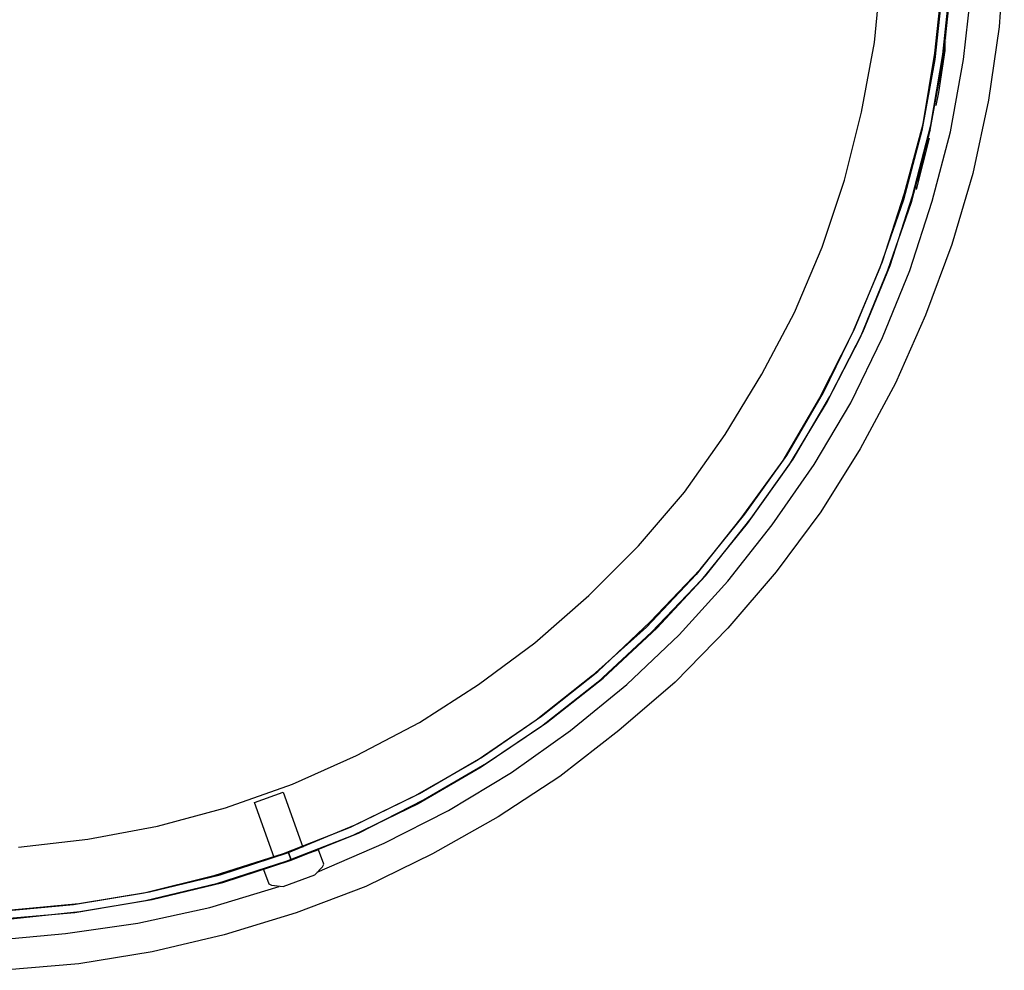
# Model space of a CAD drawing. Units: millimetres. Extents: x -1112 to 42135, y 445 to 7818.
# Drawn here: x 3334 to 3564, y 4112 to 4334 of the extents above; entities that cross this region are included whole.
import ezdxf

# ---------------------------------------------------------------- set-up
doc = ezdxf.new("R2010")
doc.units = ezdxf.units.MM
doc.layers.add('AIRZONE HARDWARE', color=7, linetype='Continuous')

msp = doc.modelspace()

# ---------------------------------------------------------------- linework, layer by layer
at = {"layer": 'AIRZONE HARDWARE', "color": 7}
for p, q in [((3563.59, 4350.25), (3562.36, 4332.79)), ((3533.27, 4329.12), (3534.8, 4345.65)), ((3547.35, 4326.67), (3549.19, 4343.51)), ((3549.19, 4326.36), (3551.03, 4343.2)), ((3549.19, 4341.98), (3547.35, 4325.14)), ((3551.03, 4341.98), (3549.19, 4325.14)), ((3554.09, 4325.14), (3555.93, 4341.98)), ((3550.11, 4332.18), (3550.11, 4332.18)), ((3550.11, 4331.57), (3550.11, 4331.57)), ((3550.11, 4331.57), (3550.11, 4331.57)), ((3550.11, 4331.57), (3550.11, 4331.57)), ((3550.11, 4331.26), (3550.11, 4331.26)), ((3550.11, 4331.26), (3550.11, 4331.26)), ((3550.11, 4331.26), (3550.11, 4331.26)), ((3550.11, 4331.26), (3550.11, 4331.26)), ((3550.11, 4331.26), (3550.11, 4331.26)), ((3550.11, 4331.26), (3550.11, 4331.26)), ((3550.11, 4330.95), (3550.11, 4330.95)), ((3550.11, 4330.95), (3550.11, 4330.95)), ((3550.11, 4330.95), (3550.11, 4330.95)), ((3550.11, 4330.95), (3550.11, 4330.95)), ((3550.42, 4331.87), (3550.42, 4331.87)), ((3550.42, 4331.87), (3550.42, 4331.87)), ((3562.36, 4332.79), (3559.91, 4315.64)), ((3530.2, 4312.89), (3533.27, 4329.12)), ((3549.8, 4327.28), (3549.8, 4329.12)), ((3549.8, 4329.12), (3549.8, 4329.12)), ((3549.8, 4329.12), (3549.8, 4329.12)), ((3549.8, 4329.12), (3549.8, 4329.12)), ((3549.8, 4329.12), (3549.8, 4329.12)), ((3549.8, 4329.12), (3549.8, 4329.12)), ((3549.8, 4329.12), (3549.8, 4329.12)), ((3549.8, 4329.12), (3549.8, 4329.12)), ((3549.8, 4329.12), (3549.8, 4329.12)), ((3549.8, 4329.12), (3549.8, 4329.12)), ((3549.8, 4329.12), (3549.8, 4329.12)), ((3549.8, 4329.12), (3549.8, 4329.12)), ((3550.11, 4330.65), (3550.11, 4330.65)), ((3550.11, 4330.65), (3550.11, 4330.65)), ((3550.11, 4330.65), (3550.11, 4330.65)), ((3550.11, 4330.65), (3550.11, 4330.65)), ((3550.11, 4330.34), (3550.11, 4330.34)), ((3550.11, 4330.34), (3550.11, 4330.34)), ((3550.11, 4330.03), (3550.11, 4330.03)), ((3550.11, 4329.73), (3550.11, 4329.73)), ((3550.11, 4329.42), (3550.11, 4329.42)), ((3550.11, 4329.42), (3550.11, 4329.42)), ((3550.11, 4329.12), (3550.11, 4329.12)), ((3544.6, 4310.13), (3547.35, 4326.67)), ((3546.44, 4309.82), (3549.19, 4326.36)), ((3548.27, 4317.48), (3549.8, 4327.28)), ((3549.5, 4327.28), (3549.5, 4327.28)), ((3547.35, 4325.14), (3544.29, 4308.6)), ((3549.19, 4325.14), (3546.13, 4308.29)), ((3551.03, 4308.29), (3554.09, 4325.14)), ((3547.66, 4314.42), (3548.27, 4317.48)), ((3547.97, 4317.48), (3547.97, 4317.48)), ((3547.35, 4314.72), (3547.35, 4314.72)), ((3559.91, 4315.64), (3556.24, 4298.49)), ((3526.22, 4296.96), (3530.2, 4312.89)), ((3540.31, 4293.9), (3544.6, 4310.13)), ((3544.29, 4308.6), (3540, 4292.37)), ((3546.13, 4308.29), (3541.84, 4291.75)), ((3542.15, 4293.29), (3546.44, 4309.82)), ((3546.13, 4307.99), (3546.13, 4307.99)), ((3546.44, 4309.52), (3546.44, 4309.52)), ((3546.44, 4309.52), (3546.44, 4309.52)), ((3546.44, 4309.21), (3546.44, 4309.21)), ((3546.44, 4309.21), (3546.44, 4309.21)), ((3546.44, 4309.21), (3546.44, 4309.21)), ((3546.44, 4309.21), (3546.44, 4309.21)), ((3546.44, 4309.21), (3546.44, 4309.21)), ((3546.44, 4309.21), (3546.44, 4309.21)), ((3546.44, 4308.9), (3546.44, 4308.9)), ((3546.44, 4308.9), (3546.44, 4308.9)), ((3546.44, 4308.9), (3546.44, 4308.9)), ((3546.44, 4308.6), (3546.44, 4308.6)), ((3546.44, 4308.6), (3546.44, 4308.6)), ((3546.44, 4308.29), (3546.44, 4308.29)), ((3546.44, 4308.29), (3546.44, 4308.29)), ((3546.74, 4292.06), (3551.03, 4308.29)), ((3543.07, 4294.82), (3546.13, 4306.76)), ((3545.82, 4306.76), (3545.82, 4306.76)), ((3546.13, 4307.68), (3546.13, 4307.68)), ((3546.13, 4307.37), (3546.13, 4307.37)), ((3546.13, 4307.07), (3546.13, 4307.07)), ((3546.13, 4306.76), (3546.13, 4306.76)), ((3546.13, 4306.76), (3546.13, 4306.76)), ((3546.13, 4306.76), (3546.13, 4306.76)), ((3546.13, 4306.76), (3546.13, 4306.76)), ((3546.13, 4306.76), (3546.13, 4306.76)), ((3546.13, 4306.76), (3546.13, 4306.76)), ((3546.13, 4306.76), (3546.13, 4306.76)), ((3546.13, 4306.76), (3546.13, 4306.76)), ((3546.13, 4306.76), (3546.13, 4306.76)), ((3546.13, 4306.76), (3546.13, 4306.76)), ((3546.13, 4306.76), (3546.13, 4306.76)), ((3546.13, 4306.76), (3546.13, 4306.76)), ((3546.13, 4306.76), (3546.13, 4306.76)), ((3546.13, 4306.76), (3546.13, 4306.76)), ((3546.13, 4306.76), (3546.13, 4306.76)), ((3546.13, 4306.76), (3546.13, 4306.76)), ((3546.13, 4306.76), (3546.13, 4306.76)), ((3546.13, 4306.76), (3546.13, 4306.76)), ((3546.13, 4306.76), (3546.13, 4306.76)), ((3546.13, 4306.76), (3546.13, 4306.76)), ((3546.13, 4306.76), (3546.13, 4306.76)), ((3546.13, 4306.76), (3546.13, 4306.76)), ((3546.13, 4306.76), (3546.13, 4306.76)), ((3546.13, 4306.76), (3546.13, 4306.76)), ((3546.13, 4306.76), (3546.13, 4306.76)), ((3546.13, 4306.76), (3546.13, 4306.76)), ((3546.13, 4306.76), (3546.13, 4306.76)), ((3546.13, 4306.76), (3546.13, 4306.76)), ((3543.68, 4297.57), (3545.21, 4303.39)), ((3556.24, 4298.49), (3551.34, 4281.95)), ((3521.02, 4281.34), (3526.22, 4296.96)), ((3543.37, 4296.65), (3543.68, 4297.57)), ((3543.37, 4296.35), (3543.37, 4296.35)), ((3535.1, 4277.97), (3540.31, 4293.9)), ((3542.76, 4294.82), (3542.76, 4294.82)), ((3542.76, 4294.82), (3542.76, 4294.82)), ((3543.07, 4295.12), (3543.37, 4296.04)), ((3543.07, 4294.82), (3543.07, 4294.82)), ((3543.37, 4296.04), (3543.37, 4296.04)), ((3540, 4292.37), (3534.49, 4276.44)), ((3541.84, 4291.75), (3536.33, 4275.83)), ((3536.94, 4277.05), (3542.15, 4293.29)), ((3541.54, 4275.83), (3546.74, 4292.06)), ((3514.59, 4266.03), (3521.02, 4281.34)), ((3551.34, 4281.95), (3545.21, 4265.42)), ((3528.67, 4262.36), (3535.1, 4277.97)), ((3534.49, 4276.44), (3528.06, 4261.13)), ((3536.33, 4275.83), (3529.9, 4260.21)), ((3530.51, 4261.44), (3536.94, 4277.05)), ((3535.1, 4260.21), (3541.54, 4275.83)), ((3506.93, 4251.64), (3514.59, 4266.03)), ((3545.21, 4265.42), (3538.17, 4249.49)), ((3521.32, 4247.35), (3528.67, 4262.36)), ((3528.06, 4261.13), (3520.4, 4246.12)), ((3529.9, 4260.21), (3522.24, 4245.21)), ((3522.85, 4246.43), (3530.51, 4261.44)), ((3527.75, 4244.9), (3535.1, 4260.21)), ((3498.36, 4237.55), (3506.93, 4251.64)), ((3538.17, 4249.49), (3529.9, 4234.18)), ((3520.4, 4246.12), (3511.83, 4231.42)), ((3512.75, 4232.65), (3521.32, 4247.35)), ((3514.28, 4231.73), (3522.85, 4246.43)), ((3522.24, 4245.21), (3513.36, 4230.51)), ((3519.18, 4230.51), (3527.75, 4244.9)), ((3488.86, 4224.07), (3498.36, 4237.55)), ((3529.9, 4234.18), (3520.71, 4219.48)), ((3502.95, 4218.87), (3512.75, 4232.65)), ((3511.83, 4231.42), (3502.03, 4217.95)), ((3513.36, 4230.51), (3503.56, 4216.73)), ((3504.48, 4217.95), (3514.28, 4231.73)), ((3509.38, 4216.42), (3519.18, 4230.51)), ((3478.14, 4211.52), (3488.86, 4224.07)), ((3492.54, 4206.01), (3502.95, 4218.87)), ((3520.71, 4219.48), (3510.3, 4205.39)), ((3502.03, 4217.95), (3491.62, 4204.78)), ((3503.56, 4216.73), (3492.84, 4203.56)), ((3493.76, 4204.48), (3504.48, 4217.95)), ((3498.97, 4203.25), (3509.38, 4216.42)), ((3466.51, 4199.88), (3478.14, 4211.52)), ((3491.62, 4204.78), (3479.98, 4192.53)), ((3480.9, 4193.76), (3492.54, 4206.01)), ((3482.43, 4192.23), (3493.76, 4204.48)), ((3510.3, 4205.39), (3498.97, 4192.23)), ((3492.84, 4203.56), (3481.21, 4191.31)), ((3487.64, 4190.69), (3498.97, 4203.25)), ((3453.95, 4188.86), (3466.51, 4199.88)), ((3468.65, 4182.12), (3480.9, 4193.76)), ((3479.98, 4192.53), (3467.42, 4181.2)), ((3481.21, 4191.31), (3468.65, 4179.67)), ((3469.87, 4180.59), (3482.43, 4192.23)), ((3475.39, 4179.06), (3487.64, 4190.69)), ((3498.97, 4192.23), (3486.72, 4179.67)), ((3440.78, 4179.06), (3453.95, 4188.86)), ((3467.42, 4181.2), (3454.26, 4170.79)), ((3455.48, 4171.71), (3468.65, 4182.12)), ((3427, 4170.18), (3440.78, 4179.06)), ((3468.65, 4179.67), (3455.48, 4169.26)), ((3456.71, 4170.18), (3469.87, 4180.59)), ((3462.22, 4168.34), (3475.39, 4179.06)), ((3486.72, 4179.67), (3473.55, 4168.34)), ((3412.3, 4162.52), (3427, 4170.18)), ((3454.26, 4170.79), (3440.48, 4161.3)), ((3441.7, 4162.21), (3455.48, 4171.71)), ((3442.62, 4160.68), (3456.71, 4170.18)), ((3455.48, 4169.26), (3441.39, 4159.76)), ((3448.44, 4158.54), (3462.22, 4168.34)), ((3473.55, 4168.34), (3459.77, 4157.62)), ((3397.3, 4155.78), (3412.3, 4162.52)), ((3440.48, 4161.3), (3425.78, 4153.03)), ((3427, 4153.64), (3441.7, 4162.21)), ((3427.92, 4152.11), (3442.62, 4160.68)), ((3441.39, 4159.76), (3426.69, 4151.19)), ((3433.74, 4149.66), (3448.44, 4158.54)), ((3459.77, 4157.62), (3445.38, 4148.13)), ((3381.68, 4150.27), (3397.3, 4155.78)), ((3388.41, 4151.5), (3395.15, 4153.95)), ((3395.15, 4153.95), (3399.75, 4141.08)), ((3411.99, 4146.29), (3427, 4153.64)), ((3393.01, 4138.63), (3388.41, 4151.5)), ((3425.78, 4153.03), (3410.77, 4145.68)), ((3412.91, 4144.45), (3427.92, 4152.11)), ((3365.75, 4145.98), (3381.68, 4150.27)), ((3426.69, 4151.19), (3411.38, 4143.84)), ((3418.73, 4142), (3433.74, 4149.66)), ((3445.38, 4148.13), (3430.06, 4139.55)), ((3349.52, 4142.92), (3365.75, 4145.98)), ((3410.77, 4145.68), (3395.15, 4139.55)), ((3396.38, 4139.86), (3411.99, 4146.29)), ((3396.99, 4138.02), (3412.91, 4144.45)), ((3333.29, 4141.08), (3349.52, 4142.92)), ((3411.38, 4143.84), (3395.76, 4137.71)), ((3380.45, 4134.65), (3396.38, 4139.86)), ((3403.42, 4140.47), (3390.56, 4135.88)), ((3396.38, 4139.86), (3396.99, 4138.02)), ((3396.99, 4138.02), (3396.38, 4139.86)), ((3403.11, 4135.26), (3418.73, 4142)), ((3404.65, 4137.1), (3403.42, 4140.47)), ((3395.15, 4139.55), (3378.92, 4134.35)), ((3395.76, 4137.71), (3379.53, 4132.51)), ((3381.06, 4132.81), (3396.99, 4138.02)), ((3400.66, 4139.55), (3400.66, 4139.55)), ((3400.66, 4139.55), (3400.66, 4139.55)), ((3430.06, 4139.55), (3414.44, 4131.9)), ((3390.56, 4135.88), (3391.78, 4132.51)), ((3393.62, 4136.8), (3393.62, 4136.8)), ((3402.5, 4134.65), (3404.34, 4136.49)), ((3404.34, 4136.49), (3404.65, 4137.1)), ((3378.92, 4134.35), (3362.69, 4130.36)), ((3363.91, 4130.67), (3380.45, 4134.65)), ((3395.15, 4131.9), (3402.5, 4134.65)), ((3347.38, 4127.91), (3363.91, 4130.67)), ((3379.53, 4132.51), (3363, 4128.53)), ((3364.53, 4128.83), (3381.06, 4132.81)), ((3378, 4127), (3394.23, 4131.9)), ((3391.78, 4132.51), (3392.4, 4132.2)), ((3392.4, 4132.2), (3395.15, 4131.9)), ((3414.44, 4131.9), (3398.21, 4125.77)), ((3362.69, 4130.36), (3346.15, 4127.61)), ((3363, 4128.53), (3346.46, 4125.77)), ((3347.68, 4126.08), (3364.53, 4128.83)), ((3346.15, 4127.61), (3329.31, 4126.08)), ((3330.84, 4126.38), (3347.38, 4127.91)), ((3330.84, 4124.24), (3347.68, 4126.08)), ((3361.16, 4123.32), (3378, 4127)), ((3346.46, 4125.77), (3329.31, 4124.24)), ((3398.21, 4125.77), (3381.37, 4120.56)), ((3344.32, 4120.87), (3361.16, 4123.32)), ((3327.47, 4119.34), (3344.32, 4120.87)), ((3381.37, 4120.56), (3364.53, 4116.58)), ((3364.53, 4116.58), (3347.38, 4113.83)), ((3347.38, 4113.83), (3329.92, 4112.3))]:
    msp.add_line(p, q, dxfattribs=at)

doc.saveas('drawing.dxf')
